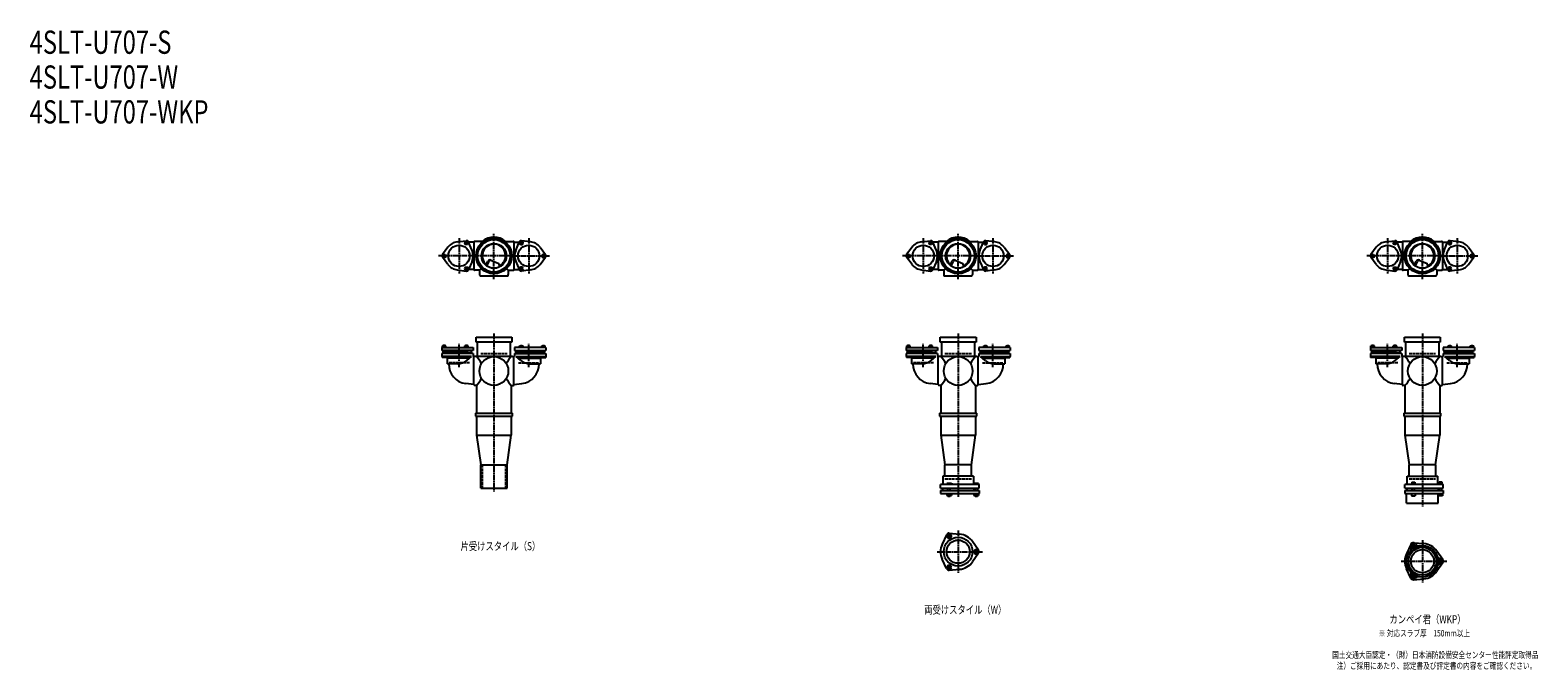
# Model space of a CAD drawing. Extents: x 2 to 12497, y -1983 to 772.
# Drawn here: x 2 to 6497, y -1983 to 772 of the extents above; entities that cross this region are included whole.
import ezdxf

# ---------------------------------------------------------------- set-up
doc = ezdxf.new("R2010")
doc.units = 0
doc.header["$PDMODE"] = 35
doc.header["$PDSIZE"] = 2
doc.linetypes.add('ACAD_ISO02W100', pattern=[15, 12, -3])
doc.linetypes.add('ACAD_ISO08W100', pattern=[36, 24, -3, 6, -3])
for name, color, linetype in [('CENTER', 2, 'ACAD_ISO08W100'), ('DOTS', 1, 'CONTINUOUS'), ('HIDDEN', 2, 'ACAD_ISO02W100'), ('OBJECT', 4, 'CONTINUOUS'), ('SLIM', 2, 'CONTINUOUS')]:
    doc.layers.add(name, color=color, linetype=linetype)
doc.styles.get("Standard").update_dxf_attribs({"font": 'simplex.shx', "width": 0.75, "bigfont": 'bigfont.shx'})

msp = doc.modelspace()

# ---------------------------------------------------------------- linework, layer by layer
at = {"layer": 'CENTER'}
for p, q in [((1850, -123.5), (1850, -276.5)), ((2000, -280), (2000, -105)), ((2150, -123.5), (2150, -276.5)), ((3850, -123.5), (3850, -276.5)), ((4000, -280), (4000, -105)), ((4150, -123.5), (4150, -276.5)), ((5850, -123.5), (5850, -276.5)), ((6000, -280), (6000, -105)), ((6150, -123.5), (6150, -276.5)), ((1920, -200), (1761, -200)), ((2080, -200), (1920, -200)), ((2080, -200), (2239, -200)), ((3920, -200), (3761, -200)), ((4080, -200), (3920, -200)), ((4080, -200), (4239, -200)), ((5920, -200), (5761, -200)), ((6080, -200), (5920, -200)), ((6080, -200), (6239, -200)), ((2000, -301), (2000, -280)), ((4000, -301), (4000, -280)), ((6000, -301), (6000, -280)), ((1850, -679.8), (1850, -579.5)), ((2000, -535), (2000, -890)), ((2150, -679.8), (2150, -579.5)), ((3850, -679.8), (3850, -579.5)), ((4000, -535), (4000, -890)), ((4150, -679.8), (4150, -579.5)), ((5850, -679.8), (5850, -579.5)), ((6000, -535), (6000, -890)), ((6150, -679.8), (6150, -579.5)), ((2000, -890), (2000, -1215)), ((4000, -890), (4000, -1239)), ((6000, -890), (6000, -1280)), ((4000, -1382.7), (4000, -1565.3)), ((6000, -1423.7), (6000, -1606.3)), ((3909, -1474), (4105, -1474)), ((5909, -1515), (6105, -1515))]:
    msp.add_line(p, q, dxfattribs=at)
at = {"layer": 'DOTS'}
for p in [(2000, -200), (4000, -200), (6000, -200), (2000, -755), (4000, -755), (6000, -755)]:
    msp.add_point(p, dxfattribs=at)
at = {"layer": 'HIDDEN'}
for p, q in [((1943, -620), (2057, -620)), ((3943, -620), (4057, -620)), ((5943, -620), (6057, -620)), ((1894.5, -660), (1805.5, -660)), ((2105.5, -660), (2194.5, -660)), ((3894.5, -660), (3805.5, -660)), ((4105.5, -660), (4194.5, -660)), ((5894.5, -660), (5805.5, -660)), ((6105.5, -660), (6194.5, -660)), ((1950, -1100), (1950, -1200)), ((2050, -1100), (2050, -1200)), ((3943, -1160), (4057, -1160)), ((5943, -1160), (6057, -1160))]:
    msp.add_line(p, q, dxfattribs=at)
at = {"layer": 'OBJECT'}
for p, q in [((1801.4, -163.1), (1778, -194)), ((1842.4, -139.5), (1880.8, -134.7)), ((1906.2, -176.3), (1891.2, -140.7)), ((1914, -141), (1891.3, -141)), ((1914, -141), (1914, -259)), ((1920, -138), (1917, -138)), ((1954.3, -138), (1920, -138)), ((2045.7, -138), (2080, -138)), ((2080, -138), (2083, -138)), ((2086, -141), (2108.7, -141)), ((2086, -141), (2086, -259)), ((2093.8, -176.3), (2108.8, -140.7)), ((2157.6, -139.5), (2119.2, -134.7)), ((2198.6, -163.1), (2222, -194)), ((3801.4, -163.1), (3778, -194)), ((3842.4, -139.5), (3880.8, -134.7)), ((3906.2, -176.3), (3891.2, -140.7)), ((3914, -141), (3891.3, -141)), ((3914, -141), (3914, -259)), ((3920, -138), (3917, -138)), ((3954.3, -138), (3920, -138)), ((4045.7, -138), (4080, -138)), ((4080, -138), (4083, -138)), ((4086, -141), (4108.7, -141)), ((4086, -141), (4086, -259)), ((4093.8, -176.3), (4108.8, -140.7)), ((4157.6, -139.5), (4119.2, -134.7)), ((4198.6, -163.1), (4222, -194)), ((5801.4, -163.1), (5778, -194)), ((5842.4, -139.5), (5880.8, -134.7)), ((5906.2, -176.3), (5891.2, -140.7)), ((5914, -141), (5891.3, -141)), ((5914, -141), (5914, -259)), ((5920, -138), (5917, -138)), ((5954.3, -138), (5920, -138)), ((6045.7, -138), (6080, -138)), ((6080, -138), (6083, -138)), ((6086, -141), (6108.7, -141)), ((6086, -141), (6086, -259)), ((6093.8, -176.3), (6108.8, -140.7)), ((6157.6, -139.5), (6119.2, -134.7)), ((6198.6, -163.1), (6222, -194)), ((1801.4, -236.9), (1778, -206)), ((1906.2, -223.7), (1891.2, -259.3)), ((1914, -259), (1891.3, -259)), ((1945.6, -254.4), (1938, -262)), ((1965.3, -240.7), (1973.9, -223.1)), ((1969.4, -243.9), (1979.9, -222.5)), ((1986.8, -218.2), (2020.7, -232.6)), ((2024.1, -243.8), (2020.7, -232.6)), ((2054.4, -254.4), (2062, -262)), ((2086, -259), (2108.7, -259)), ((2093.8, -223.7), (2108.8, -259.3)), ((2198.6, -236.9), (2222, -206)), ((3801.4, -236.9), (3778, -206)), ((3906.2, -223.7), (3891.2, -259.3)), ((3914, -259), (3891.3, -259)), ((3945.6, -254.4), (3938, -262)), ((3965.3, -240.7), (3973.9, -223.1)), ((3969.4, -243.9), (3979.9, -222.5)), ((3986.8, -218.2), (4020.7, -232.6)), ((4024.1, -243.8), (4020.7, -232.6)), ((4054.4, -254.4), (4062, -262)), ((4086, -259), (4108.7, -259)), ((4093.8, -223.7), (4108.8, -259.3)), ((4198.6, -236.9), (4222, -206)), ((5801.4, -236.9), (5778, -206)), ((5906.2, -223.7), (5891.2, -259.3)), ((5914, -259), (5891.3, -259)), ((5945.6, -254.4), (5938, -262)), ((5965.3, -240.7), (5973.9, -223.1)), ((5969.4, -243.9), (5979.9, -222.5)), ((5986.8, -218.2), (6020.7, -232.6)), ((6024.1, -243.8), (6020.7, -232.6)), ((6054.4, -254.4), (6062, -262)), ((6086, -259), (6108.7, -259)), ((6093.8, -223.7), (6108.8, -259.3)), ((6198.6, -236.9), (6222, -206)), ((1842.4, -260.5), (1880.8, -265.3)), ((1920, -262), (1917, -262)), ((1938, -262), (1920, -262)), ((1938, -262), (1938, -280)), ((1938, -280), (1938, -283)), ((1941, -286), (2059, -286)), ((2062, -262), (2080, -262)), ((2062, -262), (2062, -280)), ((2062, -283), (2062, -280)), ((2080, -262), (2083, -262)), ((2157.6, -260.5), (2119.2, -265.3)), ((3842.4, -260.5), (3880.8, -265.3)), ((3920, -262), (3917, -262)), ((3938, -262), (3920, -262)), ((3938, -262), (3938, -280)), ((3938, -280), (3938, -283)), ((3941, -286), (4059, -286)), ((4062, -262), (4080, -262)), ((4062, -262), (4062, -280)), ((4062, -283), (4062, -280)), ((4080, -262), (4083, -262)), ((4157.6, -260.5), (4119.2, -265.3)), ((5842.4, -260.5), (5880.8, -265.3)), ((5920, -262), (5917, -262)), ((5938, -262), (5920, -262)), ((5938, -262), (5938, -280)), ((5938, -280), (5938, -283)), ((5941, -286), (6059, -286)), ((6062, -262), (6080, -262)), ((6062, -262), (6062, -280)), ((6062, -283), (6062, -280)), ((6080, -262), (6083, -262)), ((6157.6, -260.5), (6119.2, -265.3)), ((1923, -571), (1923, -550)), ((1923, -550), (2077, -550)), ((2077, -571), (1923, -571)), ((1928, -571), (1928, -634)), ((2072, -634), (2072, -571)), ((2077, -550), (2077, -571)), ((3923, -571), (3923, -550)), ((3923, -550), (4077, -550)), ((4077, -571), (3923, -571)), ((3928, -571), (3928, -634)), ((4072, -634), (4072, -571)), ((4077, -550), (4077, -571)), ((5923, -571), (5923, -550)), ((5923, -550), (6077, -550)), ((6077, -571), (5923, -571)), ((5928, -571), (5928, -634)), ((6072, -634), (6072, -571)), ((6077, -550), (6077, -571)), ((1776, -594.5), (1911, -594.5)), ((1776, -594.5), (1776, -607.5)), ((1911, -607.5), (1776, -607.5)), ((1911, -620), (1776, -620)), ((1776, -620), (1776, -633)), ((1903.8, -633), (1776, -633)), ((1777, -633), (1777, -638)), ((1795, -638), (1777, -638)), ((1793.5, -588), (1778.5, -588)), ((1778.5, -594.5), (1778.5, -588)), ((1790, -586), (1782, -586)), ((1782, -588), (1782, -586)), ((1782, -620), (1782, -607.5)), ((1782.2, -594.5), (1782.2, -588)), ((1789.8, -594.5), (1789.8, -588)), ((1790, -588), (1790, -586)), ((1790, -620), (1790, -607.5)), ((1793.5, -594.5), (1793.5, -588)), ((1878, -616.5), (1795, -616.5)), ((1795, -616.5), (1795, -620)), ((1795, -633), (1795, -638)), ((1795, -635.9), (1799, -640.7)), ((1796, -616.5), (1796, -607.5)), ((1799, -640.7), (1799, -665)), ((1894.9, -640.7), (1799, -640.7)), ((1873, -633), (1873, -638)), ((1891, -638), (1873, -638)), ((1889.5, -588), (1874.5, -588)), ((1874.5, -594.5), (1874.5, -588)), ((1886, -586), (1878, -586)), ((1878, -588), (1878, -586)), ((1878, -620), (1878, -607.5)), ((1878.2, -594.5), (1878.2, -588)), ((1883.4, -650.7), (1903.8, -633)), ((1885.8, -594.5), (1885.8, -588)), ((1886, -588), (1886, -586)), ((1886, -620), (1886, -607.5)), ((1886, -616.5), (1905, -616.5)), ((1889.5, -594.5), (1889.5, -588)), ((1891, -633), (1891, -638)), ((1904, -616.5), (1904, -607.5)), ((1905, -620), (1905, -616.5)), ((1911, -594.5), (1911, -607.5)), ((1911, -620), (1911, -634)), ((1920, -634), (1911, -634)), ((1914, -755), (1914, -634)), ((2080, -634), (1920, -634)), ((2080, -634), (2089, -634)), ((2086, -755), (2086, -634)), ((2224, -594.5), (2089, -594.5)), ((2089, -594.5), (2089, -607.5)), ((2089, -607.5), (2224, -607.5)), ((2089, -620), (2224, -620)), ((2089, -620), (2089, -634)), ((2114, -616.5), (2095, -616.5)), ((2095, -620), (2095, -616.5)), ((2096, -616.5), (2096, -607.5)), ((2116.6, -650.7), (2096.2, -633)), ((2096.2, -633), (2224, -633)), ((2105.1, -640.7), (2201, -640.7)), ((2109, -633), (2109, -638)), ((2109, -638), (2127, -638)), ((2110.5, -594.5), (2110.5, -588)), ((2110.5, -588), (2125.5, -588)), ((2114, -588), (2114, -586)), ((2114, -586), (2122, -586)), ((2114, -620), (2114, -607.5)), ((2114.2, -594.5), (2114.2, -588)), ((2121.8, -594.5), (2121.8, -588)), ((2122, -588), (2122, -586)), ((2122, -620), (2122, -607.5)), ((2122, -616.5), (2205, -616.5)), ((2125.5, -594.5), (2125.5, -588)), ((2127, -633), (2127, -638)), ((2205, -635.9), (2201, -640.7)), ((2201, -640.7), (2201, -665)), ((2204, -616.5), (2204, -607.5)), ((2205, -616.5), (2205, -620)), ((2205, -633), (2205, -638)), ((2205, -638), (2223, -638)), ((2206.5, -594.5), (2206.5, -588)), ((2206.5, -588), (2221.5, -588)), ((2210, -588), (2210, -586)), ((2210, -586), (2218, -586)), ((2210, -620), (2210, -607.5)), ((2210.2, -594.5), (2210.2, -588)), ((2217.8, -594.5), (2217.8, -588)), ((2218, -588), (2218, -586)), ((2218, -620), (2218, -607.5)), ((2221.5, -594.5), (2221.5, -588)), ((2223, -633), (2223, -638)), ((2224, -594.5), (2224, -607.5)), ((2224, -620), (2224, -633)), ((3776, -594.5), (3911, -594.5)), ((3776, -594.5), (3776, -607.5)), ((3911, -607.5), (3776, -607.5)), ((3911, -620), (3776, -620)), ((3776, -620), (3776, -633)), ((3903.8, -633), (3776, -633)), ((3777, -633), (3777, -638)), ((3795, -638), (3777, -638)), ((3793.5, -588), (3778.5, -588)), ((3778.5, -594.5), (3778.5, -588)), ((3790, -586), (3782, -586)), ((3782, -588), (3782, -586)), ((3782, -620), (3782, -607.5)), ((3782.2, -594.5), (3782.2, -588)), ((3789.8, -594.5), (3789.8, -588)), ((3790, -588), (3790, -586)), ((3790, -620), (3790, -607.5)), ((3793.5, -594.5), (3793.5, -588)), ((3878, -616.5), (3795, -616.5)), ((3795, -616.5), (3795, -620)), ((3795, -633), (3795, -638)), ((3795, -635.9), (3799, -640.7)), ((3796, -616.5), (3796, -607.5)), ((3799, -640.7), (3799, -665)), ((3894.9, -640.7), (3799, -640.7)), ((3873, -633), (3873, -638)), ((3891, -638), (3873, -638)), ((3889.5, -588), (3874.5, -588)), ((3874.5, -594.5), (3874.5, -588)), ((3886, -586), (3878, -586)), ((3878, -588), (3878, -586)), ((3878, -620), (3878, -607.5)), ((3878.2, -594.5), (3878.2, -588)), ((3883.4, -650.7), (3903.8, -633)), ((3885.8, -594.5), (3885.8, -588)), ((3886, -588), (3886, -586)), ((3886, -620), (3886, -607.5)), ((3886, -616.5), (3905, -616.5)), ((3889.5, -594.5), (3889.5, -588)), ((3891, -633), (3891, -638)), ((3904, -616.5), (3904, -607.5)), ((3905, -620), (3905, -616.5)), ((3911, -594.5), (3911, -607.5)), ((3911, -620), (3911, -634)), ((3920, -634), (3911, -634)), ((3914, -755), (3914, -634)), ((4080, -634), (3920, -634)), ((4080, -634), (4089, -634)), ((4086, -755), (4086, -634)), ((4224, -594.5), (4089, -594.5)), ((4089, -594.5), (4089, -607.5)), ((4089, -607.5), (4224, -607.5)), ((4089, -620), (4224, -620)), ((4089, -620), (4089, -634)), ((4114, -616.5), (4095, -616.5)), ((4095, -620), (4095, -616.5)), ((4096, -616.5), (4096, -607.5)), ((4116.6, -650.7), (4096.2, -633)), ((4096.2, -633), (4224, -633)), ((4105.1, -640.7), (4201, -640.7)), ((4109, -633), (4109, -638)), ((4109, -638), (4127, -638)), ((4110.5, -594.5), (4110.5, -588)), ((4110.5, -588), (4125.5, -588)), ((4114, -588), (4114, -586)), ((4114, -586), (4122, -586)), ((4114, -620), (4114, -607.5)), ((4114.2, -594.5), (4114.2, -588)), ((4121.8, -594.5), (4121.8, -588)), ((4122, -588), (4122, -586)), ((4122, -620), (4122, -607.5)), ((4122, -616.5), (4205, -616.5)), ((4125.5, -594.5), (4125.5, -588)), ((4127, -633), (4127, -638)), ((4205, -635.9), (4201, -640.7)), ((4201, -640.7), (4201, -665)), ((4204, -616.5), (4204, -607.5)), ((4205, -616.5), (4205, -620)), ((4205, -633), (4205, -638)), ((4205, -638), (4223, -638)), ((4206.5, -594.5), (4206.5, -588)), ((4206.5, -588), (4221.5, -588)), ((4210, -588), (4210, -586)), ((4210, -586), (4218, -586)), ((4210, -620), (4210, -607.5)), ((4210.2, -594.5), (4210.2, -588)), ((4217.8, -594.5), (4217.8, -588)), ((4218, -588), (4218, -586)), ((4218, -620), (4218, -607.5)), ((4221.5, -594.5), (4221.5, -588)), ((4223, -633), (4223, -638)), ((4224, -594.5), (4224, -607.5)), ((4224, -620), (4224, -633)), ((5776, -594.5), (5911, -594.5)), ((5776, -594.5), (5776, -607.5)), ((5911, -607.5), (5776, -607.5)), ((5911, -620), (5776, -620)), ((5776, -620), (5776, -633)), ((5903.8, -633), (5776, -633)), ((5777, -633), (5777, -638)), ((5795, -638), (5777, -638)), ((5793.5, -588), (5778.5, -588)), ((5778.5, -594.5), (5778.5, -588)), ((5790, -586), (5782, -586)), ((5782, -588), (5782, -586)), ((5782, -620), (5782, -607.5)), ((5782.2, -594.5), (5782.2, -588)), ((5789.8, -594.5), (5789.8, -588)), ((5790, -588), (5790, -586)), ((5790, -620), (5790, -607.5)), ((5793.5, -594.5), (5793.5, -588)), ((5878, -616.5), (5795, -616.5)), ((5795, -616.5), (5795, -620)), ((5795, -633), (5795, -638)), ((5795, -635.9), (5799, -640.7)), ((5796, -616.5), (5796, -607.5)), ((5799, -640.7), (5799, -665)), ((5894.9, -640.7), (5799, -640.7)), ((5873, -633), (5873, -638)), ((5891, -638), (5873, -638)), ((5889.5, -588), (5874.5, -588)), ((5874.5, -594.5), (5874.5, -588)), ((5886, -586), (5878, -586)), ((5878, -588), (5878, -586)), ((5878, -620), (5878, -607.5)), ((5878.2, -594.5), (5878.2, -588)), ((5883.4, -650.7), (5903.8, -633)), ((5885.8, -594.5), (5885.8, -588)), ((5886, -588), (5886, -586)), ((5886, -620), (5886, -607.5)), ((5886, -616.5), (5905, -616.5)), ((5889.5, -594.5), (5889.5, -588)), ((5891, -633), (5891, -638)), ((5904, -616.5), (5904, -607.5)), ((5905, -620), (5905, -616.5)), ((5911, -594.5), (5911, -607.5)), ((5911, -620), (5911, -634)), ((5920, -634), (5911, -634)), ((5914, -755), (5914, -634)), ((6080, -634), (5920, -634)), ((6080, -634), (6089, -634)), ((6086, -755), (6086, -634)), ((6224, -594.5), (6089, -594.5)), ((6089, -594.5), (6089, -607.5)), ((6089, -607.5), (6224, -607.5)), ((6089, -620), (6224, -620)), ((6089, -620), (6089, -634)), ((6114, -616.5), (6095, -616.5)), ((6095, -620), (6095, -616.5)), ((6096, -616.5), (6096, -607.5)), ((6116.6, -650.7), (6096.2, -633)), ((6096.2, -633), (6224, -633)), ((6105.1, -640.7), (6201, -640.7)), ((6109, -633), (6109, -638)), ((6109, -638), (6127, -638)), ((6110.5, -594.5), (6110.5, -588)), ((6110.5, -588), (6125.5, -588)), ((6114, -588), (6114, -586)), ((6114, -586), (6122, -586)), ((6114, -620), (6114, -607.5)), ((6114.2, -594.5), (6114.2, -588)), ((6121.8, -594.5), (6121.8, -588)), ((6122, -588), (6122, -586)), ((6122, -620), (6122, -607.5)), ((6122, -616.5), (6205, -616.5)), ((6125.5, -594.5), (6125.5, -588)), ((6127, -633), (6127, -638)), ((6205, -635.9), (6201, -640.7)), ((6201, -640.7), (6201, -665)), ((6204, -616.5), (6204, -607.5)), ((6205, -616.5), (6205, -620)), ((6205, -633), (6205, -638)), ((6205, -638), (6223, -638)), ((6206.5, -594.5), (6206.5, -588)), ((6206.5, -588), (6221.5, -588)), ((6210, -588), (6210, -586)), ((6210, -586), (6218, -586)), ((6210, -620), (6210, -607.5)), ((6210.2, -594.5), (6210.2, -588)), ((6217.8, -594.5), (6217.8, -588)), ((6218, -588), (6218, -586)), ((6218, -620), (6218, -607.5)), ((6221.5, -594.5), (6221.5, -588)), ((6223, -633), (6223, -638)), ((6224, -594.5), (6224, -607.5)), ((6224, -620), (6224, -633)), ((1844.8, -665), (1799, -665)), ((2155.2, -665), (2201, -665)), ((3844.8, -665), (3799, -665)), ((4155.2, -665), (4201, -665)), ((5844.8, -665), (5799, -665)), ((6155.2, -665), (6201, -665)), ((1914, -754.2), (1879.2, -749.9)), ((1920, -758), (1917, -758)), ((1925, -758), (1920, -758)), ((1925, -758), (1925, -878)), ((2075, -758), (2075, -878)), ((2075, -758), (2080, -758)), ((2080, -758), (2083, -758)), ((2086, -754.2), (2120.8, -749.9)), ((3914, -754.2), (3879.2, -749.9)), ((3920, -758), (3917, -758)), ((3925, -758), (3920, -758)), ((3925, -758), (3925, -878)), ((4075, -758), (4075, -878)), ((4075, -758), (4080, -758)), ((4080, -758), (4083, -758)), ((4086, -754.2), (4120.8, -749.9)), ((5914, -754.2), (5879.2, -749.9)), ((5920, -758), (5917, -758)), ((5925, -758), (5920, -758)), ((5925, -758), (5925, -878)), ((6075, -758), (6075, -878)), ((6075, -758), (6080, -758)), ((6080, -758), (6083, -758)), ((6086, -754.2), (6120.8, -749.9)), ((1920, -878), (2080, -878)), ((1920, -878), (1920, -890)), ((1920, -890), (2080, -890)), ((1925, -890), (1925, -972)), ((2075, -890), (2075, -972)), ((2080, -890), (2080, -878)), ((3920, -878), (4080, -878)), ((3920, -878), (3920, -890)), ((3920, -890), (4080, -890)), ((3925, -890), (3925, -972)), ((4075, -890), (4075, -972)), ((4080, -890), (4080, -878)), ((5920, -878), (6080, -878)), ((5920, -878), (5920, -890)), ((5920, -890), (6080, -890)), ((5925, -890), (5925, -972)), ((6075, -890), (6075, -972)), ((6080, -890), (6080, -878)), ((1925, -972), (2075, -972)), ((1925, -972), (1943, -1100)), ((2057, -1100), (2075, -972)), ((3925, -972), (4075, -972)), ((3925, -972), (3943, -1100)), ((4057, -1100), (4075, -972)), ((5925, -972), (6075, -972)), ((5925, -972), (5943, -1100)), ((6057, -1100), (6075, -972)), ((1943, -1200), (1943, -1100)), ((1943, -1100), (2057, -1100)), ((2057, -1200), (2057, -1100)), ((3943, -1149), (3943, -1100)), ((4057, -1100), (3943, -1100)), ((4057, -1149), (4057, -1100)), ((5943, -1149), (5943, -1100)), ((6057, -1100), (5943, -1100)), ((6057, -1100), (6057, -1149)), ((4066, -1149), (3934, -1149)), ((3934, -1149), (3934, -1185)), ((4066, -1149), (4066, -1185)), ((5934, -1149), (6066, -1149)), ((5934, -1185), (5934, -1149)), ((6066, -1185), (6066, -1149)), ((1943, -1200), (2057, -1200)), ((4090, -1185), (3924, -1185)), ((3924, -1200), (3924, -1185)), ((3924, -1200), (4090, -1200)), ((3924, -1210), (3924, -1224)), ((3924, -1210), (4090, -1210)), ((3924, -1224), (4090, -1224)), ((3932.5, -1200), (3932.5, -1210)), ((3951.2, -1224), (3951.2, -1232)), ((3951.2, -1232), (3970.8, -1232)), ((3968.5, -1180), (3952, -1180)), ((3952, -1180), (3952, -1185)), ((3956, -1210), (3956, -1200)), ((3956, -1232), (3956, -1235)), ((3956.1, -1224), (3956.1, -1232)), ((3965.9, -1224), (3965.9, -1232)), ((3966, -1210), (3966, -1200)), ((3966, -1235), (3966, -1232)), ((3976, -1183), (3968.5, -1180)), ((3970.8, -1224), (3970.8, -1232)), ((3976, -1185), (3976, -1183)), ((4067.5, -1200), (4067.5, -1210)), ((4068.2, -1224), (4068.2, -1232)), ((4068.2, -1232), (4087.8, -1232)), ((4069, -1180), (4069, -1185)), ((4087, -1180), (4069, -1180)), ((4073, -1210), (4073, -1200)), ((4073, -1232), (4073, -1235)), ((4073.1, -1224), (4073.1, -1232)), ((4082.9, -1224), (4082.9, -1232)), ((4083, -1210), (4083, -1200)), ((4083, -1235), (4083, -1232)), ((4087, -1180), (4087, -1185)), ((4087.8, -1224), (4087.8, -1232)), ((4090, -1200), (4090, -1185)), ((4090, -1210), (4090, -1224)), ((6090, -1185), (5924, -1185)), ((5924, -1200), (5924, -1185)), ((5924, -1200), (6090, -1200)), ((5924, -1210), (5924, -1224)), ((5924, -1210), (6090, -1210)), ((5924, -1224), (6090, -1224)), ((5932, -1265), (5932, -1224)), ((5932.5, -1200), (5932.5, -1210)), ((5946, -1185), (5946, -1182.7)), ((5946, -1182.7), (5976, -1182.7)), ((5953, -1224), (5953, -1234)), ((5953, -1234), (5969, -1234)), ((5954.8, -1174.7), (5967.2, -1174.7)), ((5954.8, -1174.7), (5954.8, -1182.7)), ((5956, -1210), (5956, -1200)), ((5966, -1210), (5966, -1200)), ((5967.2, -1174.7), (5967.2, -1182.7)), ((5969, -1224), (5969, -1234)), ((5976, -1185), (5976, -1182.7)), ((6067.5, -1200), (6067.5, -1210)), ((6068, -1265), (6068, -1224)), ((6069, -1183.2), (6069, -1185)), ((6087, -1183.2), (6069, -1183.2)), ((6070, -1224), (6070, -1234)), ((6086, -1234), (6070, -1234)), ((6072.2, -1173.5), (6083.7, -1173.5)), ((6072.2, -1173.5), (6072.2, -1183.2)), ((6073, -1210), (6073, -1200)), ((6083, -1210), (6083, -1200)), ((6083.7, -1173.5), (6083.7, -1183.2)), ((6086, -1224), (6086, -1234)), ((6087, -1183.2), (6087, -1185)), ((6090, -1200), (6090, -1185)), ((6090, -1210), (6090, -1224)), ((3956, -1235), (3966, -1235)), ((4073, -1235), (4083, -1235)), ((5932, -1265), (6068, -1265)), ((3950.1, -1401.4), (3931.2, -1441.7)), ((3962, -1394.5), (4006.4, -1398.3)), ((4087.8, -1467.1), (4062.4, -1430.6)), ((4087.8, -1480.9), (4062.4, -1517.4)), ((5950.1, -1442.4), (5931.2, -1482.7)), ((5962, -1435.5), (6006.4, -1439.3)), ((6087.8, -1508.1), (6062.4, -1471.6)), ((3950.1, -1546.6), (3931.2, -1506.3)), ((3962, -1553.5), (4006.4, -1549.7)), ((5950.1, -1587.6), (5931.2, -1547.3)), ((6087.8, -1521.9), (6062.4, -1558.4)), ((5962, -1594.5), (6006.4, -1590.7))]:
    msp.add_line(p, q, dxfattribs=at)
for centre, radius in [((2000, -200), 77), ((4000, -200), 77), ((6000, -200), 77), ((1850, -200), 46), ((2000, -200), 70), ((2000, -200), 53.5), ((2150, -200), 46), ((3850, -200), 46), ((4000, -200), 70), ((4000, -200), 53.5), ((4150, -200), 46), ((5850, -200), 46), ((6000, -200), 70), ((6000, -200), 53.5), ((6150, -200), 46), ((2000, -696), 62), ((4000, -696), 62), ((6000, -696), 62), ((4000, -1474), 62), ((4000, -1474), 50), ((6000, -1515), 68), ((6000, -1515), 60), ((6000, -1515), 50)]:
    msp.add_circle(centre, radius, dxfattribs=at)
for centre, radius, start, end in [((2000, -200), 80, 50.80503, 129.19497), ((4000, -200), 80, 50.80503, 129.19497), ((6000, -200), 80, 50.80503, 129.19497), ((1786, -200), 10, 142.83271, 217.16729), ((1850, -200), 61, 97.16729, 142.83271), ((1882, -144.6), 10, 22.83271, 97.16729), ((1850, -200), 61, 337.16729, 22.83271), ((1917, -141), 3, 90, 180), ((2000, -200), 50, 298.81994, 228.52377), ((2083, -141), 3, 0, 90), ((2150, -200), 61, 157.16729, 202.83271), ((2118, -144.6), 10, 82.83271, 157.16729), ((2150, -200), 61, 37.16729, 82.83271), ((2214, -200), 10, 322.83271, 37.16729), ((3786, -200), 10, 142.83271, 217.16729), ((3850, -200), 61, 97.16729, 142.83271), ((3882, -144.6), 10, 22.83271, 97.16729), ((3850, -200), 61, 337.16729, 22.83271), ((3917, -141), 3, 90, 180), ((4000, -200), 50, 298.81994, 228.52377), ((4083, -141), 3, 0, 90), ((4150, -200), 61, 157.16729, 202.83271), ((4118, -144.6), 10, 82.83271, 157.16729), ((4150, -200), 61, 37.16729, 82.83271), ((4214, -200), 10, 322.83271, 37.16729), ((5786, -200), 10, 142.83271, 217.16729), ((5850, -200), 61, 97.16729, 142.83271), ((5882, -144.6), 10, 22.83271, 97.16729), ((5850, -200), 61, 337.16729, 22.83271), ((5917, -141), 3, 90, 180), ((6000, -200), 50, 298.81994, 228.52377), ((6083, -141), 3, 0, 90), ((6150, -200), 61, 157.16729, 202.83271), ((6118, -144.6), 10, 82.83271, 157.16729), ((6150, -200), 61, 37.16729, 82.83271), ((6214, -200), 10, 322.83271, 37.16729), ((1850, -200), 61, 217.16729, 262.83271), ((1882, -255.4), 10, 262.83271, 337.16729), ((1917, -259), 3, 180, 270), ((1982.9, -227.4), 10, 67.06678, 154.01473), ((1986.1, -225.6), 7, 67.06678, 154.01473), ((1976.6, -207.1), 60, 314.0702, 322.33936), ((2083, -259), 3, 270, 0), ((2118, -255.4), 10, 202.83271, 277.16729), ((2150, -200), 61, 277.16729, 322.83271), ((3850, -200), 61, 217.16729, 262.83271), ((3882, -255.4), 10, 262.83271, 337.16729), ((3917, -259), 3, 180, 270), ((3982.9, -227.4), 10, 67.06678, 154.01473), ((3986.1, -225.6), 7, 67.06678, 154.01473), ((3976.6, -207.1), 60, 314.0702, 322.33936), ((4083, -259), 3, 270, 0), ((4118, -255.4), 10, 202.83271, 277.16729), ((4150, -200), 61, 277.16729, 322.83271), ((5850, -200), 61, 217.16729, 262.83271), ((5882, -255.4), 10, 262.83271, 337.16729), ((5917, -259), 3, 180, 270), ((5982.9, -227.4), 10, 67.06678, 154.01473), ((5986.1, -225.6), 7, 67.06678, 154.01473), ((5976.6, -207.1), 60, 314.0702, 322.33936), ((6083, -259), 3, 270, 0), ((6118, -255.4), 10, 202.83271, 277.16729), ((6150, -200), 61, 277.16729, 322.83271), ((1941, -283), 3, 180, 270), ((2059, -283), 3, 270, 0), ((3941, -283), 3, 180, 270), ((4059, -283), 3, 270, 0), ((5941, -283), 3, 180, 270), ((6059, -283), 3, 270, 0), ((1799.3, -749.4), 170.6, 30.0805, 42.55866), ((2200.7, -749.4), 170.6, 137.44134, 149.9195), ((3799.3, -749.4), 170.6, 30.0805, 42.55866), ((4200.7, -749.4), 170.6, 137.44134, 149.9195), ((5799.3, -749.4), 170.6, 30.0805, 42.55866), ((6200.7, -749.4), 170.6, 137.44134, 149.9195), ((1889.5, -666.5), 84, 178.97681, 262.94652), ((1844.8, -606), 59, 270, 310.79723), ((2155.2, -606), 59, 229.20277, 270), ((2110.5, -666.5), 84, 277.05348, 1.02319), ((3889.5, -666.5), 84, 178.97681, 262.94652), ((3844.8, -606), 59, 270, 310.79723), ((4155.2, -606), 59, 229.20277, 270), ((4110.5, -666.5), 84, 277.05348, 1.02319), ((5889.5, -666.5), 84, 178.97681, 262.94652), ((5844.8, -606), 59, 270, 310.79723), ((6155.2, -606), 59, 229.20277, 270), ((6110.5, -666.5), 84, 277.05348, 1.02319), ((1917, -755), 3, 180, 270), ((1799.3, -642.6), 170.6, 317.44134, 329.9195), ((2200.7, -642.6), 170.6, 210.0805, 222.55866), ((2083, -755), 3, 270, 0), ((3917, -755), 3, 180, 270), ((3799.3, -642.6), 170.6, 317.44134, 329.9195), ((4200.7, -642.6), 170.6, 210.0805, 222.55866), ((4083, -755), 3, 270, 0), ((5917, -755), 3, 180, 270), ((5799.3, -642.6), 170.6, 317.44134, 329.9195), ((6200.7, -642.6), 170.6, 210.0805, 222.55866), ((6083, -755), 3, 270, 0), ((3961, -1406.5), 12, 85.13616, 154.86384), ((4000, -1474), 76, 34.86384, 85.13616), ((4000, -1474), 76, 154.86384, 205.13616), ((4078, -1474), 12, 325.13616, 34.86384), ((6000, -1515), 76, 154.86384, 205.13616), ((5937.4, -1460.5), 15, 318.97052, 27.89457), ((5961.2, -1447.9), 12, 32.10543, 207.89457), ((5961, -1447.5), 12, 85.13616, 154.86384), ((5984.1, -1433.5), 15, 212.10543, 281.02948), ((6000, -1515), 76, 34.86384, 85.13616), ((6078.5, -1488), 15, 198.97052, 267.89457), ((3961, -1541.5), 12, 205.13616, 274.86384), ((4000, -1474), 76, 274.86384, 325.13616), ((6000, -1515), 76, 274.86384, 325.13616), ((6078.5, -1542), 15, 92.10543, 161.02948), ((6077.5, -1515), 12, 272.10543, 87.89457), ((6078, -1515), 12, 325.13616, 34.86384), ((5937.4, -1569.5), 15, 332.10543, 41.02948), ((5961.2, -1582.1), 12, 152.10543, 327.89457), ((5961, -1582.5), 12, 205.13616, 274.86384), ((5984.1, -1596.5), 15, 78.97052, 147.89457)]:
    msp.add_arc(centre, radius, start, end, dxfattribs=at)
at = {"layer": 'SLIM'}
for points in [[(1789.8, -193.5), (1793.5, -200), (1789.8, -206.5), (1782.2, -206.5), (1778.5, -200), (1782.2, -193.5)], [(1885.8, -151.1), (1878.2, -151.1), (1874.5, -144.6), (1878.2, -138.1), (1885.8, -138.1), (1889.5, -144.6)], [(2114.2, -151.1), (2121.8, -151.1), (2125.5, -144.6), (2121.8, -138.1), (2114.2, -138.1), (2110.5, -144.6)], [(2210.2, -193.5), (2206.5, -200), (2210.2, -206.5), (2217.8, -206.5), (2221.5, -200), (2217.8, -193.5)], [(3789.8, -193.5), (3793.5, -200), (3789.8, -206.5), (3782.2, -206.5), (3778.5, -200), (3782.2, -193.5)], [(3885.8, -151.1), (3878.2, -151.1), (3874.5, -144.6), (3878.2, -138.1), (3885.8, -138.1), (3889.5, -144.6)], [(4114.2, -151.1), (4121.8, -151.1), (4125.5, -144.6), (4121.8, -138.1), (4114.2, -138.1), (4110.5, -144.6)], [(4210.2, -193.5), (4206.5, -200), (4210.2, -206.5), (4217.8, -206.5), (4221.5, -200), (4217.8, -193.5)], [(5789.8, -193.5), (5793.5, -200), (5789.8, -206.5), (5782.2, -206.5), (5778.5, -200), (5782.2, -193.5)], [(5885.8, -151.1), (5878.2, -151.1), (5874.5, -144.6), (5878.2, -138.1), (5885.8, -138.1), (5889.5, -144.6)], [(6114.2, -151.1), (6121.8, -151.1), (6125.5, -144.6), (6121.8, -138.1), (6114.2, -138.1), (6110.5, -144.6)], [(6210.2, -193.5), (6206.5, -200), (6210.2, -206.5), (6217.8, -206.5), (6221.5, -200), (6217.8, -193.5)], [(1874.5, -255.4), (1878.2, -248.9), (1885.8, -248.9), (1889.5, -255.4), (1885.8, -261.9), (1878.2, -261.9)], [(2125.5, -255.4), (2121.8, -248.9), (2114.2, -248.9), (2110.5, -255.4), (2114.2, -261.9), (2121.8, -261.9)], [(3874.5, -255.4), (3878.2, -248.9), (3885.8, -248.9), (3889.5, -255.4), (3885.8, -261.9), (3878.2, -261.9)], [(4125.5, -255.4), (4121.8, -248.9), (4114.2, -248.9), (4110.5, -255.4), (4114.2, -261.9), (4121.8, -261.9)], [(5874.5, -255.4), (5878.2, -248.9), (5885.8, -248.9), (5889.5, -255.4), (5885.8, -261.9), (5878.2, -261.9)], [(6125.5, -255.4), (6121.8, -248.9), (6114.2, -248.9), (6110.5, -255.4), (6114.2, -261.9), (6121.8, -261.9)], [(3956.1, -1415), (3965.9, -1415), (3970.8, -1406.5), (3965.9, -1398), (3956.1, -1398), (3951.2, -1406.5)], [(4073.1, -1465.5), (4068.2, -1474), (4073.1, -1482.5), (4082.9, -1482.5), (4087.8, -1474), (4082.9, -1465.5)], [(5958.7, -1451.5), (5963.3, -1451.5), (5965.6, -1447.5), (5963.3, -1443.5), (5958.7, -1443.5), (5956.4, -1447.5)], [(3970.8, -1541.5), (3965.9, -1533), (3956.1, -1533), (3951.2, -1541.5), (3956.1, -1550), (3965.9, -1550)], [(6075.7, -1511), (6073.4, -1515), (6075.7, -1519), (6080.3, -1519), (6082.6, -1515), (6080.3, -1511)], [(5965.6, -1582.5), (5963.3, -1578.5), (5958.7, -1578.5), (5956.4, -1582.5), (5958.7, -1586.5), (5963.3, -1586.5)]]:
    msp.add_lwpolyline(points, close=True, dxfattribs=at)
for centre, radius in [((1882, -144.6), 4), ((2118, -144.6), 4), ((3882, -144.6), 4), ((4118, -144.6), 4), ((5882, -144.6), 4), ((6118, -144.6), 4), ((1786, -200), 4), ((1882, -255.4), 4), ((2118, -255.4), 4), ((2214, -200), 4), ((3786, -200), 4), ((3882, -255.4), 4), ((4118, -255.4), 4), ((4214, -200), 4), ((5786, -200), 4), ((5882, -255.4), 4), ((6118, -255.4), 4), ((6214, -200), 4), ((3961, -1406.5), 5), ((4078, -1474), 5), ((5961, -1447.5), 8), ((3961, -1541.5), 5), ((6078, -1515), 8), ((5961, -1582.5), 8)]:
    msp.add_circle(centre, radius, dxfattribs=at)

# ---------------------------------------------------------------- texts
at = {"layer": 'SLIM', "width": 0.75}
for s, height, p in [('4SLT-U707-S', 100, (0, 670)), ('4SLT-U707-W', 100, (0, 520)), ('4SLT-U707-WKP', 100, (0, 370)), ('片受けスタイル（S）', 35, (1856.2, -1467.5)), ('両受けスタイル（W）', 35, (3853.8, -1741.5)), ('カンペイ君（WKP）', 35, (5858.1, -1782.5)), ('※ 対応スラブ厚\u3000150mm以上', 28, (5811.8, -1839)), ('国土交通大臣認定・（財）日本消防設備安全センター性能評定取得品', 28, (5611.5, -1932.3)), ('注）ご採用にあたり、認定書及び評定書の内容をご確認ください。', 28, (5631.1, -1979))]:
    msp.add_text(s, height=height, dxfattribs=at).set_placement(p)

doc.saveas('drawing.dxf')
